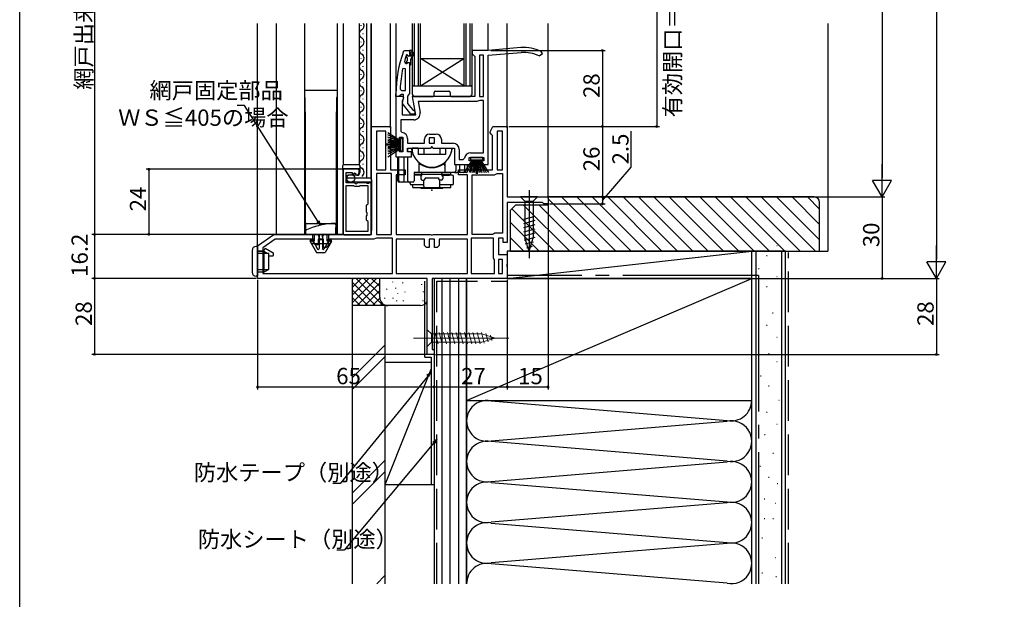
# Model space of a CAD drawing. Extents: x -72 to 1050, y 0 to 1584.
# Drawn here: x 0 to 363, y 795 to 1009 of the extents above; entities that cross this region are included whole.
import ezdxf

# ---------------------------------------------------------------- set-up
doc = ezdxf.new("R2010")
doc.units = 0
doc.header["$LTSCALE"] = 5
doc.linetypes.add('YCENTER_1', pattern=[13, 10, -1, 1, -1])
doc.linetypes.add('YHIDDEN_1', pattern=[4, 3, -1])
for name, color, linetype in [('YKK_11', 7, 'CONTINUOUS'), ('YKK_12', 2, 'CONTINUOUS'), ('YKK_13', 4, 'CONTINUOUS'), ('YKK_D', 6, 'CONTINUOUS'), ('YKK_ZWAK', 7, 'CONTINUOUS'), ('YSS_K', 3, 'CONTINUOUS')]:
    doc.layers.add(name, color=color, linetype=linetype)
doc.styles.get("Standard").update_dxf_attribs({"font": 'txt', "bigfont": 'EXTFONT'})

msp = doc.modelspace()

# ---------------------------------------------------------------- linework, layer by layer
at = {"layer": 'YKK_11', "color": 0, "linetype": 'ByBlock', "lineweight": 30}
for p, q in [((141.326877, 997.367154), (141.796971, 997.696824)), ((141.796971, 997.696824), (143.57547, 997.696824)), ((143.57547, 997.696824), (143.57547, 995.796824)), ((143.57547, 992.396824), (143.57547, 981.850763)), ((138.57547, 980.696824), (138.57547, 981.696824)), ((139.621531, 980.696824), (138.57547, 980.696824)), ((140.0985, 981.046824), (139.621531, 980.696824)), ((140.57547, 981.396824), (140.0985, 981.046824)), ((141.37547, 981.396824), (140.57547, 981.396824)), ((140.988392, 978.178595), (141.17547, 979.595449)), ((141.17547, 979.595449), (141.37547, 979.995449)), ((141.37547, 979.995449), (141.37547, 981.396824)), ((143.22547, 981.373794), (142.87547, 980.896824)), ((142.87547, 980.896824), (142.87547, 978.196824)), ((143.57547, 981.850763), (143.22547, 981.373794)), ((144.099292, 974.196824), (140.988392, 978.178595)), ((142.87547, 978.196824), (144.668992, 975.894045)), ((144.668992, 975.894045), (145.071195, 975.696806)), ((145.071195, 975.696806), (145.57547, 975.196824)), ((145.57547, 974.196824), (144.099292, 974.196824)), ((145.57547, 975.196824), (145.57547, 974.196824))]:
    msp.add_line(p, q, dxfattribs=at)
at = {"layer": 'YKK_11', "color": 0, "linetype": 'ByBlock', "lineweight": -2}
for p, q in [((143.57547, 997.696824), (143.57547, 995.796824)), ((143.57547, 997.696824), (143.57547, 995.796824)), ((144.57547, 997.696824), (143.57547, 997.696824)), ((143.57547, 997.696824), (143.57547, 995.796824)), ((144.07547, 995.396824), (144.07547, 997.196824)), ((144.07547, 997.196824), (144.57547, 997.196824)), ((144.57547, 997.196824), (144.57547, 997.696824)), ((172.575453, 997.696824), (166.575457, 997.696824)), ((166.575457, 997.696824), (166.575457, 996.396824)), ((184.575457, 998.746688), (172.575453, 997.696824)), ((192.575457, 996.51379), (192.035646, 997.338571)), ((141.66353, 993.529206), (142.145687, 992.896824)), ((142.47547, 996.027017), (142.383412, 995.892183)), ((142.667853, 996.096824), (142.47547, 996.027017)), ((142.667853, 996.096824), (142.47547, 996.027017)), ((142.47547, 996.027017), (142.47547, 995.190549)), ((142.47547, 995.190549), (142.73797, 994.892902)), ((142.73797, 993.900746), (142.47547, 993.603099)), ((142.47547, 993.603099), (142.47547, 992.896824)), ((142.67547, 996.096824), (142.667853, 996.096824)), ((142.67547, 996.096824), (142.667853, 996.096824)), ((142.97547, 995.796824), (142.67547, 996.096824)), ((142.97547, 995.796824), (142.67547, 996.096824)), ((142.73797, 994.892902), (142.73797, 993.900746)), ((144.927062, 996.871824), (144.07547, 995.396824)), ((144.07547, 994.396824), (145.360074, 996.621824)), ((144.07547, 992.396824), (144.07547, 994.396824)), ((145.360074, 996.621824), (144.927062, 996.871824)), ((166.575457, 996.396824), (167.075457, 995.896824)), ((167.075457, 995.896824), (167.575457, 995.396824)), ((167.575457, 995.396824), (167.575457, 980.696824)), ((170.775457, 995.896824), (169.375457, 995.896824)), ((169.375457, 995.896824), (169.375457, 980.696824)), ((170.775457, 980.696824), (170.775457, 995.896824)), ((170.775457, 980.696824), (170.775457, 995.896824)), ((172.575457, 995.888371), (184.717475, 996.95066)), ((172.575457, 955.696824), (172.575457, 995.888371)), ((191.315268, 995.689009), (192.575457, 996.51379)), ((142.07547, 990.96781), (141.086127, 991.070492)), ((142.07547, 982.896824), (142.07547, 990.96781)), ((142.07547, 982.896824), (142.07547, 990.96781)), ((142.145687, 992.896824), (142.500873, 992.896824)), ((142.47547, 992.896824), (142.500873, 992.896824)), ((142.500873, 992.896824), (142.984996, 993.271824)), ((142.500873, 992.896824), (142.984996, 993.271824)), ((142.984996, 993.271824), (143.57547, 993.196824)), ((142.984996, 993.271824), (143.57547, 993.196824)), ((143.57547, 993.196824), (143.57547, 992.396824)), ((143.57547, 993.196824), (143.57547, 992.396824)), ((143.57547, 992.396824), (144.07547, 992.396824)), ((140.121465, 983.419551), (140.620948, 982.896824)), ((140.620948, 982.896824), (142.07547, 982.896824)), ((141.198303, 980.696824), (138.575457, 980.696824)), ((138.575457, 980.696824), (138.575457, 964.496824)), ((140.975457, 979.253284), (141.517572, 980.120848)), ((140.975457, 973.896824), (140.975457, 979.253284)), ((141.517572, 980.120848), (141.198303, 980.696824)), ((167.575457, 980.696824), (144.583703, 980.696824)), ((144.583703, 980.696824), (145.782727, 973.896824)), ((169.055326, 979.163491), (168.375457, 978.896824)), ((169.395261, 979.296824), (169.055326, 979.163491)), ((169.375457, 980.696824), (170.775457, 980.696824)), ((170.775457, 979.296824), (169.395261, 979.296824)), ((170.775457, 959.996824), (170.775457, 979.296824)), ((168.375457, 978.896824), (146.72886, 978.896824)), ((146.72886, 978.896824), (147.451908, 974.796215)), ((168.375457, 978.896824), (146.72886, 978.896824)), ((145.18685, 972.096824), (140.375457, 972.096824)), ((140.375457, 972.096824), (140.375457, 967.980706)), ((145.782727, 973.896824), (140.975457, 973.896824)), ((129.575457, 929.896824), (129.575457, 969.696824)), ((129.575457, 969.696824), (136.575457, 969.696824)), ((136.575457, 969.696824), (136.575457, 953.696824)), ((173.275457, 967.696825), (174.275457, 969.696824)), ((174.275457, 969.696824), (179.575457, 969.696824)), ((179.575457, 969.696824), (179.575457, 943.696824)), ((131.375457, 967.896824), (131.375457, 953.696824)), ((134.775457, 967.896824), (131.375457, 967.896824)), ((131.375457, 967.896824), (131.375457, 953.696824)), ((134.775457, 953.696824), (134.775457, 967.896824)), ((139.875457, 964.496824), (139.875457, 965.696824)), ((139.875457, 965.696824), (141.075457, 965.696824)), ((140.375457, 967.980706), (140.821886, 967.483584)), ((141.075457, 965.696824), (141.075457, 960.296824)), ((142.875457, 965.196824), (142.875457, 963.496824)), ((149.075457, 963.496824), (149.075457, 964.996824)), ((152.775457, 965.496824), (150.775457, 965.496824)), ((150.775457, 965.496824), (150.775457, 963.496824)), ((150.975457, 966.896824), (153.375457, 966.896824)), ((152.775457, 963.496824), (152.775457, 965.496824)), ((152.775457, 963.496824), (152.775457, 965.496824)), ((155.275457, 964.996824), (155.275457, 963.496824)), ((173.275457, 967.37662), (173.275457, 967.696825)), ((173.675457, 966.886722), (173.275457, 967.37662)), ((174.075457, 966.396824), (173.675457, 966.886722)), ((174.075457, 953.696824), (174.075457, 966.396824)), ((177.775457, 967.896824), (175.875457, 967.896824)), ((175.875457, 967.896824), (175.875457, 953.696824)), ((177.775457, 953.696824), (177.775457, 967.896824)), ((177.775457, 953.696824), (177.775457, 967.896824)), ((138.575457, 964.496824), (139.875457, 964.496824)), ((139.875457, 961.496824), (138.575457, 961.496824)), ((138.575457, 961.496824), (138.575457, 958.496824)), ((139.875457, 960.296824), (139.875457, 961.496824)), ((142.875457, 963.496824), (149.075457, 963.496824)), ((142.875457, 960.296824), (142.875457, 961.696824)), ((142.875457, 961.696824), (151.150957, 961.696824)), ((150.775457, 963.496824), (152.775457, 963.496824)), ((151.150957, 961.696824), (151.54127, 961.884324)), ((151.54127, 961.884324), (152.009644, 961.884324)), ((152.009644, 961.884324), (152.399957, 961.696824)), ((152.399957, 961.696824), (160.075457, 961.696824)), ((155.275457, 963.496824), (159.575457, 963.496824)), ((160.075457, 961.696824), (160.075457, 955.696824)), ((161.875457, 961.196824), (161.875457, 957.496824)), ((138.575457, 958.496824), (144.275457, 958.496824)), ((141.075457, 960.296824), (139.875457, 960.296824)), ((144.275457, 960.296824), (142.875457, 960.296824)), ((144.275457, 958.496824), (144.275457, 960.296824)), ((161.875457, 957.496824), (163.291575, 957.496824)), ((163.291575, 957.496824), (163.788697, 957.943253)), ((165.575457, 956.996824), (165.575457, 958.196824)), ((165.575457, 958.196824), (170.975457, 958.196824)), ((166.075457, 959.996824), (170.775457, 959.996824)), ((170.975457, 958.196824), (170.975457, 956.996824)), ((119.175457, 953.896824), (119.175457, 929.896824)), ((125.075457, 953.896824), (119.175457, 953.896824)), ((125.075457, 952.992269), (125.075457, 953.896824)), ((131.375457, 953.696824), (134.775457, 953.696824)), ((136.575457, 953.696824), (141.975457, 953.696824)), ((141.975457, 953.696824), (141.975457, 951.896824)), ((160.075457, 955.696824), (166.775457, 955.696824)), ((161.575457, 951.896824), (161.575457, 953.696824)), ((161.575457, 953.696824), (174.075457, 953.696824)), ((166.775457, 956.996824), (165.575457, 956.996824)), ((166.775457, 955.696824), (166.775457, 956.996824)), ((170.975457, 956.996824), (169.775457, 956.996824)), ((169.775457, 956.996824), (169.775457, 955.696824)), ((169.775457, 955.696824), (172.575457, 955.696824)), ((175.875457, 953.696824), (177.775457, 953.696824)), ((120.275457, 948.896824), (120.275457, 952.696824)), ((120.275457, 952.696824), (122.475457, 952.696824)), ((122.475457, 952.696824), (122.475457, 952.079667)), ((122.475457, 952.079667), (122.734036, 951.97256)), ((122.734036, 951.97256), (123.299404, 952.537929)), ((123.299404, 952.537929), (123.767735, 952.267539)), ((123.767735, 952.267539), (123.682272, 951.948588)), ((123.682272, 951.948588), (123.893639, 951.697652)), ((131.375457, 952.296824), (131.375457, 929.896824)), ((136.875457, 952.296824), (131.375457, 952.296824)), ((131.375457, 952.296824), (131.375457, 929.896824)), ((136.875457, 929.896824), (136.875457, 952.296824)), ((141.975457, 951.896824), (138.675457, 951.896824)), ((138.675457, 951.896824), (138.675457, 929.896824)), ((164.875457, 951.896824), (161.575457, 951.896824)), ((164.875457, 929.896824), (164.875457, 951.896824)), ((166.675457, 929.896824), (166.675457, 951.896824)), ((166.675457, 951.896824), (174.875457, 951.896824)), ((166.675457, 929.896824), (166.675457, 951.896824)), ((174.875457, 951.896824), (175.555326, 952.163491)), ((175.555326, 952.163491), (175.895261, 952.296824)), ((175.895261, 952.296824), (177.775457, 952.296824)), ((177.775457, 952.296824), (177.775457, 930.296824)), ((120.075457, 947.796824), (120.075457, 931.096824)), ((123.029047, 947.796824), (120.075457, 947.796824)), ((120.075457, 947.796824), (120.075457, 931.096824)), ((123.275457, 948.896824), (120.275457, 948.896824)), ((123.202252, 947.696824), (123.029047, 947.796824)), ((123.375457, 947.596824), (123.202252, 947.696824)), ((123.575457, 948.596824), (123.275457, 948.896824)), ((124.975457, 947.596824), (123.375457, 947.596824)), ((123.904015, 948.443615), (123.575457, 948.596824)), ((124.444129, 948.896824), (123.904015, 948.443615)), ((127.675457, 948.896824), (124.444129, 948.896824)), ((125.148662, 947.696824), (124.975457, 947.596824)), ((125.321867, 947.796824), (125.148662, 947.696824)), ((128.275457, 947.796824), (125.321867, 947.796824)), ((127.975457, 948.596824), (127.675457, 948.896824)), ((128.475457, 948.596824), (127.975457, 948.596824)), ((128.275457, 941.196824), (128.275457, 947.796824)), ((128.775457, 948.896824), (128.475457, 948.596824)), ((129.375457, 948.896824), (128.775457, 948.896824)), ((129.375457, 929.896824), (129.375457, 948.896824)), ((179.575457, 943.696824), (194.575457, 943.696824)), ((194.575457, 943.696824), (194.575457, 941.196824)), ((127.775457, 940.696824), (127.975457, 940.896824)), ((127.775457, 938.138444), (127.775457, 940.696824)), ((127.975457, 940.896824), (128.275457, 941.196824)), ((192.483849, 941.696824), (179.575457, 941.696824)), ((179.575457, 941.696824), (179.575457, 926.896824)), ((192.779653, 941.446824), (192.483849, 941.696824)), ((193.075457, 941.196824), (192.779653, 941.446824)), ((194.575457, 941.196824), (193.075457, 941.196824)), ((127.962957, 937.860336), (127.775457, 938.138444)), ((127.775457, 936.655204), (127.962957, 936.933312)), ((127.775457, 935.096824), (127.775457, 936.655204)), ((127.962957, 936.933312), (127.962957, 937.860336)), ((127.975457, 934.896824), (127.775457, 935.096824)), ((128.275457, 934.596824), (127.975457, 934.896824)), ((128.275457, 931.096824), (128.275457, 934.596824)), ((87.575457, 925.696824), (93.575457, 929.896824)), ((93.575457, 929.896824), (111.499957, 929.896824)), ((111.499957, 929.896824), (129.575457, 929.896824)), ((119.175457, 929.896824), (129.375457, 929.896824)), ((120.075457, 931.096824), (128.275457, 931.096824)), ((131.055326, 928.363491), (130.375457, 928.096824)), ((131.395261, 928.496824), (131.055326, 928.363491)), ((131.375457, 929.896824), (136.875457, 929.896824)), ((137.275457, 928.496824), (131.395261, 928.496824)), ((137.275457, 915.496824), (137.275457, 928.496824)), ((138.675457, 929.896824), (151.150957, 929.896824)), ((151.150957, 929.896824), (151.54127, 929.709324)), ((151.54127, 929.709324), (152.009644, 929.709324)), ((152.009644, 929.709324), (152.399957, 929.896824)), ((152.399957, 929.896824), (164.875457, 929.896824)), ((166.275457, 928.496824), (166.275457, 915.496824)), ((174.475457, 928.496824), (166.275457, 928.496824)), ((166.275457, 928.496824), (166.275457, 915.496824)), ((174.175457, 929.896824), (166.675457, 929.896824)), ((174.575457, 930.096824), (174.175457, 929.896824)), ((174.475457, 921.196824), (174.475457, 928.496824)), ((174.975457, 930.296824), (174.575457, 930.096824)), ((177.775457, 930.296824), (174.975457, 930.296824)), ((178.075457, 928.496824), (176.275457, 928.496824)), ((176.275457, 928.496824), (176.275457, 922.496824)), ((178.075457, 926.896824), (178.075457, 928.496824)), ((87.575457, 913.696824), (87.575457, 925.696824)), ((94.142857, 928.096824), (89.575457, 924.899644)), ((89.575457, 924.899644), (89.575457, 915.496824)), ((108.175457, 928.096824), (94.142857, 928.096824)), ((108.175457, 926.796824), (108.175457, 928.096824)), ((108.875457, 926.096824), (108.175457, 926.796824)), ((109.875457, 926.096824), (108.875457, 926.096824)), ((111.875457, 928.096824), (109.875457, 928.096824)), ((109.875457, 928.096824), (109.875457, 926.096824)), ((111.875457, 925.096824), (111.875457, 928.096824)), ((112.875457, 925.096824), (111.875457, 925.096824)), ((113.575457, 925.796824), (112.875457, 925.096824)), ((130.375457, 928.096824), (113.575457, 928.096824)), ((113.575457, 928.096824), (113.575457, 925.796824)), ((149.075457, 928.096824), (138.675457, 928.096824)), ((138.675457, 928.096824), (138.675457, 915.496824)), ((149.075457, 925.796824), (149.075457, 928.096824)), ((149.775457, 925.096824), (149.075457, 925.796824)), ((150.775457, 925.096824), (149.775457, 925.096824)), ((152.775457, 928.096824), (150.775457, 928.096824)), ((150.775457, 928.096824), (150.775457, 925.096824)), ((152.775457, 925.096824), (152.775457, 928.096824)), ((153.775457, 925.096824), (152.775457, 925.096824)), ((154.475457, 925.796824), (153.775457, 925.096824)), ((164.875457, 928.096824), (154.475457, 928.096824)), ((154.475457, 928.096824), (154.475457, 925.796824)), ((164.875457, 915.496824), (164.875457, 928.096824)), ((179.575457, 926.896824), (178.075457, 926.896824)), ((174.675457, 920.796824), (174.475457, 921.196824)), ((176.275457, 922.496824), (179.575457, 922.496824)), ((179.575457, 922.496824), (179.575457, 919.021324)), ((174.875457, 920.396824), (174.675457, 920.796824)), ((174.875457, 915.496824), (174.875457, 920.396824)), ((177.775457, 920.696824), (176.275457, 920.696824)), ((176.275457, 920.696824), (176.275457, 915.496824)), ((177.775457, 915.496824), (177.775457, 920.696824)), ((177.775457, 915.496824), (177.775457, 920.696824)), ((179.575457, 919.021324), (179.387957, 918.631011)), ((179.387957, 918.631011), (179.387957, 918.162637)), ((179.387957, 918.162637), (179.575457, 917.772324)), ((179.575457, 917.772324), (179.575457, 913.696824)), ((89.575457, 915.496824), (137.275457, 915.496824)), ((89.575457, 915.496824), (137.275457, 915.496824)), ((138.675457, 915.496824), (164.875457, 915.496824)), ((138.675457, 915.496824), (164.875457, 915.496824)), ((166.275457, 915.496824), (174.875457, 915.496824)), ((176.275457, 915.496824), (177.775457, 915.496824)), ((150.075457, 913.696824), (87.575457, 913.696824)), ((150.075457, 885.696824), (150.075457, 913.696824)), ((179.575457, 913.696824), (151.875457, 913.696824)), ((151.875457, 913.696824), (151.875457, 887.496824)), ((152.575457, 885.696824), (150.075457, 885.696824)), ((151.875457, 887.496824), (152.575457, 887.496824)), ((152.575457, 887.496824), (152.575457, 885.696824))]:
    msp.add_line(p, q, dxfattribs=at)
at = {"layer": 'YKK_11', "color": 0, "linetype": 'ByBlock', "lineweight": 30}
msp.add_arc((184.575484, 981.696823), 46.000013, 160.082954, 179.999999, dxfattribs=at)
at = {"layer": 'YKK_11', "color": 0, "linetype": 'ByBlock', "lineweight": -2}
for centre, radius, start, end in [((185.232072, 981.759364), 17.00001, 66.40869, 92.213563), ((184.575663, 981.74715), 44.500202, 161.466174, 164.647064), ((143.27547, 995.796824), 0.3, 179.99999, 0.00001), ((143.27547, 995.796824), 0.3, 179.99999, 0.00001), ((185.232075, 981.75938), 15.199993, 66.408678, 91.940135), ((187.488384, 981.333621), 47.412826, 168.149212, 177.478454), ((145.18685, 974.396825), 2.3, 270.000007, 9.999993), ((140.575457, 965.196824), 2.3, 0.00001, 83.849347), ((150.975458, 964.996824), 1.9, 90.000009, 179.999991), ((153.375457, 964.996824), 1.9, 0.000009, 89.999991), ((159.575457, 961.196824), 2.3, 0.000009, 89.999991), ((166.075458, 957.696824), 2.3, 90.00001, 173.849347), ((123.775458, 952.992269), 1.3, 275.215901, 0.000018)]:
    msp.add_arc(centre, radius, start, end, dxfattribs=at)
at = {"layer": 'YKK_12'}
for p, q in [((87.575457, 925.403762), (87.575457, 1007.577447)), ((94.575457, 929.879502), (94.575457, 1007.577447)), ((104.875457, 1007.577447), (104.875457, 929.896824)), ((116.875457, 1007.577447), (116.875457, 929.896824)), ((127.675457, 1007.577447), (127.675457, 950.596824)), ((129.375457, 950.504061), (129.375457, 1007.577447)), ((129.575457, 969.196824), (129.575457, 1007.577447)), ((136.575457, 969.196824), (136.575457, 1007.577447)), ((138.575457, 1007.577447), (138.575457, 980.196824)), ((172.575457, 997.696824), (172.575457, 1007.577447)), ((179.575457, 969.196824), (179.575457, 1007.577447)), ((194.575457, 943.196824), (194.575457, 1007.577447))]:
    msp.add_line(p, q, dxfattribs=at)
at = {"layer": 'YKK_12', "linetype": 'Continuous'}
for p, q in [((119.175457, 1007.577447), (119.175457, 955.532788)), ((125.075457, 1007.577447), (125.075457, 955.532788)), ((125.575457, 1006.951461), (125.575457, 1006.751461)), ((125.575457, 1006.899956), (125.575457, 1006.699956)), ((144.575457, 1007.577447), (144.575457, 984.696824)), ((145.275457, 1007.577447), (145.275457, 984.696824)), ((146.875457, 984.696824), (146.875457, 1007.577447)), ((147.575457, 984.696824), (147.575457, 1007.577447)), ((163.575457, 1007.577447), (163.575457, 984.696824)), ((164.275457, 1007.577447), (164.275457, 984.696824)), ((165.875457, 984.696824), (165.875457, 1007.577447)), ((166.575457, 984.696824), (166.575457, 1007.577447)), ((125.575457, 1000.899956), (125.575457, 1000.699956)), ((126.335457, 1003.899956), (126.335457, 1003.699956)), ((126.335457, 997.899956), (126.335457, 997.699956)), ((125.575457, 994.899956), (125.575457, 994.699956)), ((147.575457, 994.696824), (163.575457, 994.696824)), ((147.575457, 984.696824), (163.575457, 994.696824)), ((163.575457, 984.696824), (147.575457, 994.696824)), ((126.335457, 991.899956), (126.335457, 991.699956)), ((125.575457, 988.899956), (125.575457, 988.699956)), ((125.575457, 982.899956), (125.575457, 982.699956)), ((126.335457, 985.899956), (126.335457, 985.699956)), ((144.575457, 984.696824), (147.575457, 984.696824)), ((147.575457, 984.696824), (163.575457, 984.696824)), ((163.575457, 984.696824), (166.575457, 984.696824)), ((126.335457, 979.899956), (126.335457, 979.699956)), ((125.575457, 976.899956), (125.575457, 976.699956)), ((126.335457, 973.899956), (126.335457, 973.699956)), ((125.575457, 970.899956), (125.575457, 970.699956)), ((125.575457, 964.899956), (125.575457, 964.699956)), ((126.335457, 967.899956), (126.335457, 967.699956)), ((126.335457, 961.899956), (126.335457, 961.699956)), ((125.575457, 958.899956), (125.575457, 958.699956)), ((126.335457, 955.899956), (126.335457, 955.699956))]:
    msp.add_line(p, q, dxfattribs=at)
for centre, start, end in [((126.793866, 1003.799956), 119.202545, 240.797455), ((125.117048, 1006.799956), 299.202545, 26.90086), ((125.117048, 1000.799956), 299.202545, 60.797455), ((126.793866, 997.799956), 119.202545, 240.797455), ((125.117048, 994.799956), 299.202545, 60.797455), ((126.793866, 991.799956), 119.202545, 240.797455), ((125.117048, 988.799956), 299.202545, 60.797455), ((126.793866, 985.799956), 119.202545, 240.797455), ((125.117048, 982.799956), 299.202545, 60.797455), ((126.793866, 979.799956), 119.202545, 240.797455), ((125.117048, 976.799956), 299.202545, 60.797455), ((126.793866, 973.799956), 119.202545, 240.797455), ((125.117048, 970.799956), 299.202545, 60.797455), ((126.793866, 967.799956), 119.202545, 240.797455), ((125.117048, 964.799956), 299.202545, 60.797455), ((126.793866, 961.799956), 119.202545, 240.797455), ((126.793866, 955.799956), 119.202545, 240.797455), ((125.117048, 958.799956), 299.202545, 60.797455), ((125.117048, 952.799956), 299.202545, 60.797455)]:
    msp.add_arc(centre, 1.718409, start, end, dxfattribs=at)
at = {"layer": 'YKK_13', "linetype": 'Continuous'}
for p, q in [((116.875457, 982.896824), (104.875457, 982.896824)), ((105.075457, 980.312186), (104.875457, 980.312186)), ((105.075457, 975.096824), (105.075457, 980.312186)), ((116.875457, 980.312186), (116.675457, 980.312186)), ((116.675457, 980.312186), (116.675457, 975.096824)), ((105.075457, 975.096824), (105.075457, 933.896824)), ((116.675457, 933.896824), (116.675457, 975.096824)), ((118.975457, 953.743271), (118.975457, 955.243271)), ((118.975457, 953.743271), (118.975457, 934.296824)), ((124.775457, 955.596824), (119.475457, 955.596824)), ((124.775457, 954.096824), (119.475457, 954.096824)), ((125.275457, 955.243271), (125.275457, 953.743271)), ((125.275457, 953.743271), (125.275457, 952.696825)), ((120.475458, 949.596824), (120.475458, 951.196823)), ((129.075457, 950.596824), (120.975457, 950.596824)), ((124.275457, 951.696824), (120.975458, 951.696824)), ((129.575457, 950.147866), (129.575457, 948.647866)), ((129.075457, 949.096824), (120.975457, 949.096824)), ((129.575457, 948.647866), (129.575457, 934.296824)), ((190.67549, 943.696824), (184.47549, 943.696824)), ((184.47549, 943.696824), (186.02549, 942.146824)), ((190.67549, 943.696824), (189.12549, 942.146824)), ((186.02549, 942.146824), (189.12549, 942.146824)), ((186.02549, 942.146824), (186.02549, 928.612796)), ((189.12549, 942.146824), (189.12549, 928.612796)), ((104.875457, 938.396824), (105.075457, 938.396824)), ((105.075457, 936.396824), (104.875457, 936.396824)), ((116.875457, 938.396824), (116.675457, 938.396824)), ((116.875457, 936.396824), (116.675457, 936.396824)), ((189.67549, 936.528308), (185.47549, 935.402921)), ((105.775457, 933.896824), (115.975457, 933.896824)), ((116.475457, 933.596824), (116.475457, 929.896824)), ((116.475457, 929.896824), (116.475457, 932.39491)), ((118.975457, 934.296824), (119.175457, 934.296824)), ((118.975457, 934.296824), (118.975457, 930.196824)), ((129.575457, 934.296824), (129.375457, 934.296824)), ((129.575457, 934.296824), (129.575457, 931.396824)), ((189.67549, 934.975394), (185.47549, 933.850007)), ((189.67549, 933.422479), (185.47549, 932.297093)), ((105.275457, 929.896824), (105.275457, 931.081179)), ((105.775457, 929.896824), (105.275457, 929.896824)), ((105.775457, 929.896824), (115.975457, 929.896824)), ((107.975457, 927.896824), (107.975457, 929.896824)), ((108.475457, 929.896824), (108.475457, 927.396824)), ((110.275457, 927.896824), (110.275457, 929.896824)), ((111.475457, 929.896824), (111.475457, 927.896824)), ((113.275457, 927.396824), (113.275457, 929.896824)), ((113.775457, 929.896824), (113.775457, 927.896824)), ((116.475457, 929.896824), (115.975457, 929.896824)), ((119.475457, 929.696824), (120.375458, 929.696824)), ((120.375458, 929.696824), (129.075457, 929.696824)), ((120.575458, 929.696824), (120.575458, 929.896824)), ((129.375457, 931.596824), (129.575457, 931.596824)), ((129.575457, 930.196824), (129.575457, 931.396824)), ((189.67549, 931.869565), (185.47549, 930.744178)), ((189.67549, 930.316651), (185.47549, 929.191264)), ((189.67549, 928.763736), (185.734185, 927.707667)), ((187.57549, 923.696824), (186.02549, 928.612796)), ((187.57549, 923.696824), (186.02549, 928.612796)), ((187.57549, 923.696824), (189.12549, 928.612796)), ((87.590451, 925.496599), (87.090451, 925.496599)), ((87.590451, 925.496599), (87.590451, 915.996599)), ((89.890451, 923.896599), (90.410066, 924.796599)), ((90.410066, 924.796599), (93.29404, 923.131536)), ((107.375457, 927.896824), (107.975457, 927.896824)), ((107.375457, 927.696824), (107.375457, 927.896824)), ((107.375457, 926.896824), (107.375457, 927.696824)), ((107.375457, 926.696824), (107.375457, 926.896824)), ((108.475457, 927.396824), (107.675457, 927.396824)), ((114.075457, 926.396824), (107.675457, 926.396824)), ((107.975457, 927.896824), (108.475457, 927.396824)), ((111.475457, 927.896824), (110.275457, 927.896824)), ((113.275457, 927.396824), (113.775457, 927.896824)), ((114.075457, 927.396824), (113.275457, 927.396824)), ((113.775457, 927.896824), (114.375457, 927.896824)), ((114.375457, 927.896824), (114.375457, 927.696824)), ((114.375457, 927.696824), (114.375457, 926.896824)), ((114.375457, 926.896824), (114.375457, 926.696824)), ((189.221811, 927.089259), (186.185673, 926.275729)), ((188.686996, 925.393042), (186.637162, 924.84379)), ((85.590451, 923.996599), (85.590451, 922.146342)), ((85.590451, 922.096342), (85.590451, 915.946599)), ((87.590451, 923.896599), (89.890451, 923.896599)), ((87.590451, 923.696599), (89.890451, 923.696599)), ((87.590451, 922.996599), (91.79404, 922.996599)), ((89.890451, 923.896599), (89.890451, 915.996599)), ((89.890451, 923.696599), (91.102886, 922.996599)), ((91.79404, 916.996599), (91.79404, 922.996599)), ((91.79404, 921.996599), (93.29404, 921.996599)), ((93.29404, 923.131536), (93.29404, 921.996599)), ((87.590451, 914.496599), (87.090451, 914.496599)), ((89.890451, 915.996599), (87.569318, 915.996599)), ((87.590451, 916.996599), (91.79404, 916.996599)), ((87.590451, 915.996599), (87.590451, 914.496599)), ((89.890451, 915.996599), (91.622501, 916.996599))]:
    msp.add_line(p, q, dxfattribs=at)
at = {"layer": 'YKK_13'}
for p, q in [((144.575457, 984.396824), (144.575457, 981.696824)), ((144.875457, 984.696824), (166.275457, 984.696824)), ((153.075457, 982.696824), (158.075457, 982.696824)), ((166.575457, 981.696824), (166.575457, 984.396824)), ((145.575457, 980.696824), (152.275457, 980.696824)), ((152.575457, 980.996824), (152.575457, 982.196824)), ((158.575457, 982.196824), (158.575457, 980.996824)), ((158.875457, 980.696824), (165.575457, 980.696824)), ((135.575457, 967.468459), (140.275457, 964.496824)), ((140.275457, 964.296824), (135.575457, 966.555267)), ((140.275457, 964.096824), (135.575457, 965.76094)), ((135.575457, 965.085478), (140.275457, 963.896824)), ((140.275457, 963.696824), (135.575457, 964.528882)), ((141.075457, 965.246824), (140.275457, 965.246824)), ((140.275457, 965.246824), (140.275457, 960.746824)), ((141.075457, 960.746824), (141.075457, 965.246824)), ((140.275457, 963.196824), (135.075457, 963.196824)), ((140.275457, 962.796824), (135.075457, 962.796824)), ((135.575457, 964.091151), (140.275457, 963.496824)), ((140.275457, 963.296824), (135.575457, 963.772286)), ((140.275457, 962.696824), (135.575457, 962.221363)), ((135.575457, 961.902497), (140.275457, 962.496824)), ((140.275457, 962.296824), (135.575457, 961.464766)), ((135.575457, 960.90817), (140.275457, 962.096824)), ((140.275457, 961.896824), (135.575457, 960.232708)), ((140.275457, 961.696824), (135.575457, 959.438381)), ((135.575457, 958.525189), (140.275457, 961.496824)), ((142.975457, 960.496824), (142.975457, 961.496824)), ((144.575457, 961.696824), (144.575457, 960.405177)), ((146.775457, 961.696824), (144.575457, 961.696824)), ((146.775457, 961.696824), (146.775457, 959.396824)), ((148.775457, 961.696824), (148.775457, 959.396824)), ((154.775457, 961.696824), (154.775457, 959.396824)), ((156.775457, 961.696824), (156.775457, 959.396824)), ((156.775457, 961.696824), (158.975457, 961.696824)), ((158.975457, 961.696824), (158.975457, 960.405177)), ((139.275457, 949.696824), (139.275457, 958.496824)), ((139.675457, 949.696824), (139.675457, 958.496824)), ((140.275457, 960.746824), (141.075457, 960.746824)), ((141.615457, 949.696824), (141.615457, 958.496824)), ((142.975457, 949.696824), (142.975457, 958.496824)), ((156.775457, 959.396824), (146.775457, 959.396824)), ((163.803822, 952.696824), (166.775457, 957.396824)), ((166.975457, 957.396824), (164.717015, 952.696824)), ((167.175457, 957.396824), (165.511342, 952.696824)), ((166.025457, 958.196824), (166.025457, 957.396824)), ((170.525457, 958.196824), (166.025457, 958.196824)), ((166.025457, 957.396824), (170.525457, 957.396824)), ((166.186803, 952.696824), (167.375457, 957.396824)), ((167.575457, 957.396824), (166.743399, 952.696824)), ((167.18113, 952.696824), (167.775457, 957.396824)), ((167.975457, 957.396824), (167.499996, 952.696824)), ((168.075457, 957.396824), (168.075457, 952.196824)), ((168.475457, 957.396824), (168.475457, 952.196824)), ((168.575457, 957.396824), (169.050919, 952.696824)), ((169.369784, 952.696824), (168.775457, 957.396824)), ((168.975457, 957.396824), (169.807515, 952.696824)), ((170.364111, 952.696824), (169.175457, 957.396824)), ((169.375457, 957.396824), (171.039573, 952.696824)), ((169.575457, 957.396824), (171.8339, 952.696824)), ((172.747093, 952.696824), (169.775457, 957.396824)), ((170.525457, 957.396824), (170.525457, 958.196824)), ((146.975457, 956.434662), (146.975457, 952.696824)), ((156.575457, 956.433363), (156.575457, 952.696824)), ((160.575457, 955.696824), (160.575457, 953.196824)), ((161.935457, 955.696824), (161.935457, 953.196824)), ((163.875457, 953.196824), (163.875457, 955.696824)), ((164.875457, 953.196824), (164.875457, 955.696824)), ((154.275457, 952.696824), (145.275457, 952.696824)), ((145.275457, 952.696824), (145.275457, 949.696824)), ((160.075457, 952.696824), (145.275457, 952.696824)), ((145.275457, 952.046824), (158.725458, 952.046824)), ((145.275458, 951.896817), (148.258514, 951.89682)), ((148.177199, 951.69682), (145.275458, 951.696817)), ((147.775457, 951.396824), (147.775457, 950.396824)), ((149.275457, 950.696824), (149.275457, 950.396824)), ((149.275457, 950.696824), (154.275457, 950.696824)), ((154.275457, 950.696824), (154.275457, 950.396824)), ((155.275459, 951.696827), (155.275457, 951.696827)), ((158.725458, 951.896817), (155.2924, 951.89682)), ((155.373716, 951.69682), (158.275456, 951.696817)), ((157.975457, 951.696831), (155.675458, 951.696829)), ((155.775457, 951.396824), (155.775457, 950.396824)), ((159.275458, 951.696832), (155.775458, 951.696829)), ((158.725458, 951.696832), (158.725457, 952.696832)), ((159.275458, 951.696832), (158.975457, 951.696832)), ((159.775462, 948.696833), (159.775459, 951.196833)), ((159.775462, 948.696833), (159.775459, 951.196833)), ((160.075457, 952.696824), (161.075457, 952.696824)), ((162.050762, 952.696824), (161.075457, 952.696824)), ((162.838989, 952.696824), (162.050762, 952.696824)), ((164.375457, 952.696824), (162.838989, 952.696824)), ((142.475457, 949.196824), (139.774937, 949.196825)), ((140.775457, 949.196824), (140.175457, 949.196824)), ((143.475457, 949.196824), (142.475457, 949.196824)), ((144.775457, 949.196824), (143.475457, 949.196824)), ((143.775453, 948.696833), (143.775454, 949.196825)), ((148.775462, 948.196821), (144.275462, 948.196816)), ((144.775463, 947.196817), (144.775462, 948.196817)), ((144.775463, 947.196817), (144.775462, 948.196817)), ((144.775463, 947.196817), (158.775463, 947.196832)), ((147.695452, 947.196824), (147.695452, 946.896824)), ((147.695452, 946.896824), (155.855452, 946.896824)), ((148.275457, 949.896824), (148.775457, 949.896824)), ((148.775463, 947.696821), (148.775458, 949.896824)), ((150.975452, 947.196824), (150.975452, 946.896824)), ((150.975452, 946.896824), (152.575452, 946.896824)), ((152.575452, 946.896824), (152.575451, 947.196825)), ((155.275457, 949.896824), (154.775457, 949.896824)), ((154.775463, 947.696827), (154.775458, 949.896824)), ((159.275462, 948.196832), (154.775462, 948.196827)), ((157.975457, 948.196831), (155.275457, 948.196828)), ((155.855452, 946.896824), (155.855451, 947.196829)), ((158.775463, 947.196832), (158.775462, 948.196832)), ((158.775463, 947.196832), (158.775463, 947.696832)), ((159.275462, 948.196832), (158.975457, 948.196832)), ((105.075457, 933.896824), (105.075457, 931.396824)), ((105.275457, 933.396824), (105.275457, 929.896824)), ((116.475457, 933.396824), (116.475457, 929.896824)), ((116.675457, 933.896824), (116.675457, 931.396824)), ((105.075457, 931.396824), (105.275457, 931.396824)), ((105.275457, 929.896824), (116.475457, 929.896824)), ((110.275457, 929.896824), (109.275457, 929.896824)), ((110.275457, 929.896824), (110.275457, 924.647157)), ((110.275457, 929.896824), (111.475457, 929.896824)), ((110.275457, 928.896824), (110.275457, 929.896824)), ((111.475457, 929.896824), (111.475457, 924.643825)), ((111.475457, 928.896824), (111.475457, 929.896824)), ((111.475457, 929.896824), (112.475457, 929.896824)), ((116.675457, 931.396824), (116.475457, 931.396824)), ((106.915693, 927.346824), (109.311697, 923.196824)), ((107.175501, 927.796824), (107.637381, 927.796824)), ((107.897189, 927.646824), (109.71565, 924.497157)), ((113.85565, 927.646824), (112.035265, 924.493825)), ((114.837145, 927.346824), (112.441142, 923.196824)), ((114.115457, 927.796824), (114.577338, 927.796824)), ((109.311697, 923.196824), (112.441142, 923.196824))]:
    msp.add_line(p, q, dxfattribs=at)
at = {"layer": 'YKK_13', "linetype": 'YCENTER_1'}
msp.add_line((187.57549, 946.196824), (187.57549, 921.196824), dxfattribs=at)
at = {"layer": 'YKK_13', "linetype": 'Continuous', "lineweight": 13}
for p, q in [((150.075437, 894.796824), (150.075477, 888.596824)), ((150.075437, 894.796824), (151.625447, 893.246834)), ((170.159475, 893.246954), (151.625447, 893.246834)), ((151.625447, 893.246834), (151.625467, 890.146834)), ((154.051888, 889.59685), (152.926475, 893.796843)), ((155.604803, 889.59686), (154.479389, 893.796853)), ((157.157717, 889.59687), (156.032303, 893.796863)), ((158.710631, 889.59688), (157.585217, 893.796873)), ((160.263545, 889.59689), (159.138132, 893.796883)), ((161.81646, 889.5969), (160.691046, 893.796893)), ((163.369374, 889.59691), (162.24396, 893.796903)), ((164.922288, 889.59692), (163.796874, 893.796913)), ((166.475203, 889.59693), (165.349789, 893.796923)), ((168.028117, 889.59694), (166.902703, 893.796933)), ((169.581031, 889.596951), (168.455617, 893.796943)), ((171.064627, 889.855655), (170.008532, 893.796953)), ((175.075457, 891.696986), (170.159475, 893.246954)), ((172.496562, 890.307153), (171.683011, 893.343286)), ((173.928497, 890.758651), (173.379233, 892.808481)), ((150.075477, 888.596824), (151.625467, 890.146834)), ((151.625467, 890.146834), (170.159495, 890.146954)), ((175.075457, 891.696986), (170.159495, 890.146954))]:
    msp.add_line(p, q, dxfattribs=at)
at = {"layer": 'YKK_13', "linetype": 'YCENTER_1', "lineweight": 13}
msp.add_line((145.075457, 891.696792), (180.075457, 891.697018), dxfattribs=at)
at = {"layer": 'YKK_13', "linetype": 'Continuous'}
msp.add_circle((121.925458, 950.546824), 1.45, dxfattribs=at)
at = {"layer": 'YKK_13'}
for centre, radius, start, end in [((144.875457, 984.396824), 0.3, 90, 180), ((153.075457, 982.196824), 0.5, 90, 180), ((158.075457, 982.196824), 0.5, 0, 90), ((166.275457, 984.396824), 0.3, 0, 90), ((145.575457, 981.696824), 1, 180, 270), ((152.275457, 980.996824), 0.3, 270, 0), ((158.875457, 980.996824), 0.3, 180, 270), ((165.575457, 981.696824), 1, 270, 0), ((151.775457, 962.196824), 7.5, 183.822554, 356.177446), ((151.776237, 962.196824), 7.5, 183.822554, 196.238932), ((151.776237, 962.196824), 7.5, 343.718549, 356.177446), ((146.575457, 960.405177), 2, 180, 199.011265), ((156.975457, 960.405177), 2, 340.988735, 0), ((147.475457, 955.214704), 0.5, 58.372796, 180), ((151.775457, 962.196824), 7.7, 238.372796, 301.627204), ((156.075457, 955.214704), 0.5, 0, 121.627204), ((147.602957, 952.046824), 0.6725, 284.862816, 75.137184), ((148.275457, 950.396824), 0.5, 180, 270), ((148.775457, 950.396824), 0.5, 270, 0), ((154.775457, 950.396824), 0.5, 180, 270), ((155.947957, 952.046824), 0.6725, 104.862816, 255.137184), ((155.275457, 950.396824), 0.5, 270, 0), ((159.275459, 951.196832), 0.5, 0.000062, 90.000062), ((159.275459, 951.196832), 0.5, 0.000062, 90.000062), ((160.075457, 953.196824), 0.5, 270, 0), ((162.389625, 953.149486), 0.456628, 174.049566, 262.442774), ((163.375457, 953.196824), 0.5, 270, 0), ((164.375457, 953.196824), 0.5, 270, 0), ((139.775457, 949.696824), 0.5, 180, 270), ((140.175457, 949.696824), 0.5, 180, 270), ((141.115457, 949.696824), 0.5, 269.999991, 0), ((143.475457, 949.696824), 0.5, 180, 270), ((144.275453, 948.696832), 0.5, 179.999938, 269.999938), ((144.775457, 949.696824), 0.5, 270, 0), ((149.275463, 947.690713), 0.5, 180.000062, 270.000062), ((149.275463, 947.690713), 0.5, 180.000062, 270.000062), ((154.275463, 947.690719), 0.5, 270.000062, 0.000062), ((154.275463, 947.690719), 0.5, 270.000062, 0.000062), ((159.275462, 948.696832), 0.5, 270.000062, 0.000062), ((159.275462, 948.696832), 0.5, 270.000062, 0.000062), ((105.775457, 933.396824), 0.5, 90, 180), ((115.975457, 933.396824), 0.5, 0, 90), ((109.275457, 928.896824), 1, 0, 90), ((112.475457, 928.896824), 1, 90, 180), ((107.175501, 927.496824), 0.3, 90, 210), ((107.637381, 927.496824), 0.3, 30, 90), ((109.975457, 924.647157), 0.3, 210, 0), ((111.775457, 924.643825), 0.3, 180, 330), ((114.115457, 927.496824), 0.3, 90, 150), ((114.577338, 927.496824), 0.3, 330, 90)]:
    msp.add_arc(centre, radius, start, end, dxfattribs=at)
at = {"layer": 'YKK_13', "linetype": 'Continuous'}
for centre, radius, start, end in [((119.412955, 955.154884), 0.446337, 81.95021, 168.578409), ((119.412958, 953.654881), 0.446341, 81.950651, 168.577968), ((124.837959, 955.154884), 0.446337, 11.421616, 98.049765), ((124.837956, 953.654881), 0.446341, 11.422057, 98.049324), ((120.975457, 951.196824), 0.5, 90, 180), ((120.975457, 951.096824), 0.5, 180, 270), ((124.275457, 952.696824), 1, 270, 0), ((129.088938, 950.108937), 0.488074, 4.574756, 91.582775), ((120.975457, 949.596824), 0.5, 180, 270), ((129.08389, 948.603316), 0.493582, 5.178557, 90.978975), ((116.175457, 908.884824), 25.012, 90, 115.105224), ((116.175457, 933.596824), 0.3, 0, 90), ((105.775457, 931.081179), 0.5, 115.105224, 180), ((119.475457, 930.196824), 0.5, 180, 270), ((129.075457, 930.196824), 0.5, 270, 0), ((87.090451, 923.996599), 1.5, 90, 180), ((107.675457, 927.696824), 0.3, 180, 270), ((107.675457, 926.696824), 0.3, 180, 270), ((114.075457, 927.696824), 0.3, 270, 0), ((114.075457, 926.696824), 0.3, 270, 0), ((87.090451, 915.996599), 1.5, 180, 270)]:
    msp.add_arc(centre, radius, start, end, dxfattribs=at)
at = {"layer": 'YKK_13'}
for p in [(144.308195, 961.496824), (151.775457, 962.196824), (151.775457, 962.196824), (159.242719, 961.496824), (144.901594, 959.196824), (144.905236, 959.196824), (151.775457, 946.196823)]:
    msp.add_point(p, dxfattribs=at)
at = {"layer": 'YKK_D'}
for p, q in [((337.575433, 1321.696824), (337.575433, 920.696824)), ((317.575433, 1291.696824), (317.575433, 950.696824)), ((27.575457, 1112.995913), (27.575457, 929.896824)), ((234.575457, 1021.496824), (234.575457, 969.696824)), ((173.553627, 997.696824), (215.575457, 997.696824)), ((214.575457, 997.696824), (214.575457, 969.696824)), ((82.77599, 977.431527), (80.07599, 977.431527)), ((109.829563, 934.734962), (82.77599, 977.431527)), ((180.075457, 969.696824), (235.575457, 969.696824)), ((180.075457, 969.696824), (215.575457, 969.696824)), ((180.075457, 969.696824), (215.575457, 969.696824)), ((214.575457, 969.696824), (214.575457, 943.696824)), ((225.23707, 954.680076), (225.23707, 967.880076)), ((118.675457, 953.896824), (46.575457, 953.896824)), ((47.575457, 953.896824), (47.575457, 929.896824)), ((214.575457, 942.446824), (225.23707, 954.680076)), ((195.075457, 943.696824), (318.575433, 943.696824)), ((195.075457, 943.696824), (318.575433, 943.696824)), ((195.075457, 943.696824), (215.575457, 943.696824)), ((195.075457, 943.696824), (215.575457, 943.696824)), ((214.575457, 943.696824), (214.575457, 941.196824)), ((317.575433, 943.696824), (317.575433, 913.696824)), ((194.575457, 940.696824), (194.575457, 872.696824)), ((195.075457, 941.196824), (215.575457, 941.196824)), ((118.675457, 929.896824), (26.575457, 929.896824)), ((118.675457, 929.896824), (26.575457, 929.896824)), ((27.575457, 929.896824), (27.575457, 913.696824)), ((118.675457, 929.896824), (46.575457, 929.896824)), ((87.075457, 913.696824), (26.575457, 913.696824)), ((86.075457, 913.696824), (26.575457, 913.696824)), ((27.575457, 913.696824), (27.575457, 885.696824)), ((87.575457, 913.196824), (87.575457, 872.696824)), ((179.575457, 913.196824), (179.575457, 872.696824)), ((179.575457, 913.196824), (179.575457, 872.696824)), ((180.075457, 913.696824), (338.575433, 913.696824)), ((180.075457, 913.696824), (338.575433, 913.696824)), ((180.075457, 913.696824), (318.575433, 913.696824)), ((337.575433, 913.696824), (337.575433, 885.696824)), ((150.325457, 885.696824), (26.575457, 885.696824)), ((152.575457, 885.196824), (152.575457, 872.696824)), ((152.575457, 885.196824), (152.575457, 872.696824)), ((153.075457, 885.696824), (338.575433, 885.696824)), ((150.248387, 877.711009), (118.040329, 838.173756)), ((87.575457, 873.696824), (152.575457, 873.696824)), ((152.575457, 873.696824), (179.575457, 873.696824)), ((179.575457, 873.696824), (194.575457, 873.696824)), ((152.48648, 853.107991), (119.494869, 813.55972)), ((118.040329, 838.173756), (115.340329, 838.173756)), ((119.494869, 813.55972), (116.794869, 813.55972))]:
    msp.add_line(p, q, dxfattribs=at)
at = {"layer": 'YKK_D', "lineweight": -2}
for p, q in [((317.575433, 943.696824), (317.575433, 955.82118)), ((317.575433, 943.696824), (314.075433, 949.759002)), ((321.075433, 949.759002), (314.075433, 949.759002)), ((317.575433, 943.696824), (321.075433, 949.759002)), ((337.575433, 913.696824), (337.575433, 925.82118)), ((337.575433, 913.696824), (334.075433, 919.759002)), ((341.075433, 919.759002), (334.075433, 919.759002)), ((337.575433, 913.696824), (341.075433, 919.759002))]:
    msp.add_line(p, q, dxfattribs=at)
at = {"layer": 'YKK_D', "linetype": 'ByBlock', "lineweight": -2}
for p, q in [((110.739449, 933.298959), (109.444787, 934.491159)), ((110.739449, 933.298959), (109.829563, 934.734962)), ((110.214339, 934.978766), (110.739449, 933.298959)), ((149.895224, 877.998705), (151.322081, 879.029031)), ((151.322081, 879.029031), (150.248387, 877.711009)), ((151.322081, 879.029031), (150.601549, 877.423314)), ((152.136696, 853.399785), (153.57547, 854.413404)), ((153.57547, 854.413404), (152.48648, 853.107991)), ((153.57547, 854.413404), (152.836265, 852.816197))]:
    msp.add_line(p, q, dxfattribs=at)
at = {"layer": 'YKK_D', "linetype": 'ByBlock', "const_width": 0.85}
for points in [[(214.575457, 997.590574, 1), (214.575457, 997.803074, 1)], [(214.575457, 969.803074, 1), (214.575457, 969.590574, 1)], [(214.575457, 969.590574, 1), (214.575457, 969.803074, 1)], [(234.575457, 969.803074, 1), (234.575457, 969.590574, 1)], [(47.575457, 953.790574, 1), (47.575457, 954.003074, 1)], [(214.575457, 943.803074, 1), (214.575457, 943.590574, 1)], [(214.575457, 943.590574, 1), (214.575457, 943.803074, 1)], [(214.575457, 941.303074, 1), (214.575457, 941.090574, 1)], [(27.575457, 930.003074, 1), (27.575457, 929.790574, 1)], [(27.575457, 929.790574, 1), (27.575457, 930.003074, 1)], [(47.575457, 930.003074, 1), (47.575457, 929.790574, 1)], [(27.575457, 913.803074, 1), (27.575457, 913.590574, 1)], [(27.575457, 913.590574, 1), (27.575457, 913.803074, 1)], [(317.575433, 913.803074, 1), (317.575433, 913.590574, 1)], [(27.575457, 885.803074, 1), (27.575457, 885.590574, 1)], [(337.575433, 885.803074, 1), (337.575433, 885.590574, 1)], [(87.681707, 873.696824, 1), (87.469207, 873.696824, 1)], [(152.469207, 873.696824, 1), (152.681707, 873.696824, 1)], [(152.681707, 873.696824, 1), (152.469207, 873.696824, 1)], [(179.469207, 873.696824, 1), (179.681707, 873.696824, 1)], [(179.681707, 873.696824, 1), (179.469207, 873.696824, 1)], [(194.469207, 873.696824, 1), (194.681707, 873.696824, 1)]]:
    msp.add_lwpolyline(points, format="xyb", close=True, dxfattribs=at)
at = {"layer": 'YKK_ZWAK'}
msp.add_lwpolyline([(0, 0), (0, 1530), (1050, 1530), (1050, 0)], close=True, dxfattribs=at)
at = {"layer": 'YSS_K', "linetype": 'Continuous'}
for p, q in [((297.57542, 1007.573872), (297.57542, 923.696824)), ((278.774623, 925.818151), (278.974623, 925.818151)), ((271.075457, 923.696824), (271.075457, 801.196828)), ((275.044711, 922.088239), (275.244711, 922.088239)), ((280.575457, 923.696824), (280.575457, 801.196828)), ((294.575452, 923.696824), (297.57542, 923.696824)), ((272.060781, 917.366361), (272.260781, 917.366361)), ((278.774623, 914.382431), (278.974623, 914.382431)), ((122.575457, 903.696824), (122.575457, 913.696824)), ((122.575457, 904.83896), (131.433322, 913.696824)), ((122.575457, 907.66739), (128.604892, 913.696824)), ((122.575457, 910.49582), (125.776461, 913.696824)), ((122.575457, 913.32425), (122.948046, 913.696824)), ((122.575457, 912.182115), (131.060733, 903.696824)), ((123.889163, 913.696824), (133.889163, 903.696824)), ((124.261752, 903.696824), (132.575457, 912.01053)), ((126.717593, 913.696824), (132.575457, 907.83896)), ((129.546023, 913.696824), (132.575457, 910.66739)), ((132.374453, 913.696824), (132.575457, 913.49582)), ((132.575454, 906.696817), (132.575454, 913.696824)), ((137.330779, 912.480661), (137.330779, 912.280649)), ((138.417495, 910.173746), (138.417495, 909.973764)), ((140.924117, 912.176615), (140.924117, 911.976603)), ((147.928389, 911.508982), (147.928389, 911.309)), ((164.575457, 913.696824), (152.575457, 913.696824)), ((152.575457, 913.696824), (152.575457, 801.196828)), ((155.575457, 801.196828), (155.575457, 913.696824)), ((158.575457, 801.196828), (158.575457, 913.696824)), ((161.575457, 913.696824), (161.575457, 801.196828)), ((164.575457, 868.696824), (269.575457, 913.696824)), ((164.575457, 801.196828), (164.575457, 913.696824)), ((275.044711, 910.652519), (275.244711, 910.652519)), ((122.575457, 909.353685), (128.232318, 903.696824)), ((122.575457, 906.525254), (125.403888, 903.696824)), ((127.090182, 903.696824), (132.575457, 909.182115)), ((134.403258, 906.501871), (134.403258, 906.301859)), ((135.070876, 909.839945), (135.070876, 909.639933)), ((137.416076, 906.501871), (137.416076, 906.301859)), ((139.076568, 908.170908), (139.076568, 907.970896)), ((141.869582, 908.773783), (141.869582, 908.573801)), ((148.596007, 908.838511), (148.596007, 908.638529)), ((135.575457, 903.696824), (122.575457, 903.696824)), ((129.918597, 903.696824), (132.593158, 906.371385)), ((132.747027, 903.696824), (133.541659, 904.491456)), ((147.575454, 903.696817), (135.575454, 903.696817)), ((138.742751, 905.500437), (138.742751, 905.300455)), ((141.257934, 905.500437), (141.257934, 905.300455)), ((148.42604, 905.500437), (148.42604, 905.300455)), ((272.060781, 905.430642), (272.260781, 905.430642)), ((277.282658, 900.954747), (277.482658, 900.954747)), ((275.044711, 896.478852), (275.244711, 896.478852)), ((278.774623, 892.002957), (278.974623, 892.002957)), ((134.575457, 889.154679), (122.575457, 877.154679)), ((272.060781, 889.019027), (272.260781, 889.019027)), ((122.575457, 872.912049), (134.575457, 884.912049)), ((275.790693, 886.035097), (275.990693, 886.035097)), ((134.575457, 837.696838), (134.575457, 882.696838)), ((151.575457, 882.696838), (134.575457, 882.696838)), ((152.575457, 882.696838), (152.575457, 837.696838)), ((278.774623, 883.051167), (278.974623, 883.051167)), ((134.575457, 837.696838), (151.575457, 880.196838)), ((272.806763, 877.82929), (273.006763, 877.82929)), ((275.790693, 874.099377), (275.990693, 874.099377)), ((164.575455, 868.696825), (164.575455, 801.196828)), ((173.607063, 868.538767), (260.543854, 861.354876)), ((269.575457, 804.97378), (269.575457, 868.696824)), ((279.520606, 868.8775), (279.720606, 868.8775)), ((275.044711, 864.401605), (275.244711, 864.401605)), ((173.607063, 853.854876), (260.543854, 861.038767)), ((278.774623, 859.92571), (278.974623, 859.92571)), ((274.298728, 856.195798), (274.498728, 856.195798)), ((260.543854, 846.354876), (173.607063, 853.538767)), ((277.358404, 849.26473), (277.558404, 849.26473)), ((134.575457, 846.728273), (122.575457, 834.728273)), ((173.607063, 838.854876), (260.543854, 846.038767)), ((134.575457, 842.485643), (122.575457, 830.485643)), ((272.556571, 844.462897), (272.756571, 844.462897)), ((134.575457, 837.696838), (152.575457, 837.696838)), ((173.607063, 838.538767), (260.543854, 831.354876)), ((275.757793, 840.461369), (275.957793, 840.461369)), ((278.959015, 838.060453), (279.159015, 838.060453)), ((260.543854, 831.038767), (173.607063, 823.854876)), ((274.157182, 832.458314), (274.357182, 832.458314)), ((278.15871, 830.857703), (278.35871, 830.857703)), ((173.607063, 823.538767), (260.543854, 816.354879)), ((274.157182, 825.255565), (274.357182, 825.255565)), ((277.358404, 825.255565), (277.558404, 825.255565)), ((260.543854, 816.038771), (173.607063, 808.854879)), ((273.356877, 818.052815), (273.556877, 818.052815)), ((278.15871, 810.850066), (278.35871, 810.850066)), ((260.543854, 801.354879), (173.607064, 808.538771)), ((273.356877, 805.247927), (273.556877, 805.247927)), ((134.575457, 804.301866), (131.47042, 801.196828)), ((278.49217, 803.823814), (278.69217, 803.823814))]:
    msp.add_line(p, q, dxfattribs=at)
at = {"layer": 'YSS_K', "color": 0, "linetype": 'ByBlock', "lineweight": -2}
for p, q in [((292.575453, 943.696824), (194.575445, 943.696824)), ((194.575445, 943.696824), (194.575445, 940.696824)), ((182.575445, 940.696824), (180.575445, 938.696824)), ((194.575445, 940.696824), (182.575445, 940.696824)), ((294.575453, 923.696824), (294.575453, 941.696824)), ((180.575445, 938.696824), (180.575445, 923.696824)), ((180.575445, 923.696824), (294.575453, 923.696824))]:
    msp.add_line(p, q, dxfattribs=at)
at = {"layer": 'YSS_K'}
for p, q in [((194.575445, 943.028714), (213.907334, 923.696824)), ((199.564189, 943.696824), (219.564189, 923.696824)), ((205.221043, 943.696824), (225.221043, 923.696824)), ((210.877897, 943.696824), (230.877897, 923.696824)), ((216.534751, 943.696824), (236.534751, 923.696824)), ((222.191606, 943.696824), (242.191606, 923.696824)), ((227.84846, 943.696824), (247.84846, 923.696824)), ((233.505314, 943.696824), (253.505314, 923.696824)), ((239.162168, 943.696824), (259.162168, 923.696824)), ((244.819023, 943.696824), (264.819023, 923.696824)), ((250.475877, 943.696824), (270.475877, 923.696824)), ((256.132731, 943.696824), (276.132731, 923.696824)), ((261.789585, 943.696824), (281.789585, 923.696824)), ((267.44644, 943.696824), (287.44644, 923.696824)), ((273.103294, 943.696824), (293.103294, 923.696824)), ((278.760148, 943.696824), (294.575452, 927.88152)), ((284.417002, 943.696824), (294.575452, 933.538374)), ((290.073857, 943.696824), (294.575452, 939.195228)), ((181.256108, 939.377488), (196.936772, 923.696824)), ((185.593626, 940.696824), (202.593626, 923.696824)), ((191.25048, 940.696824), (208.25048, 923.696824)), ((180.575445, 934.401297), (191.279917, 923.696824)), ((180.575445, 928.744443), (185.623063, 923.696824)), ((269.575457, 923.696824), (179.575457, 923.696824)), ((179.575457, 923.696824), (179.575457, 913.696824)), ((179.575457, 913.696824), (269.575457, 923.696824)), ((269.575457, 913.696824), (269.575457, 923.696824)), ((179.575457, 913.696824), (269.575457, 913.696824))]:
    msp.add_line(p, q, dxfattribs=at)
at = {"layer": 'YSS_K', "color": 0, "linetype": 'Continuous'}
for p, q in [((269.575457, 801.196828), (269.575457, 923.696824)), ((282.075457, 923.696824), (269.575457, 923.696824)), ((282.075457, 801.196828), (282.075457, 923.696824)), ((149.226485, 884.696824), (149.226485, 912.696824)), ((269.575457, 913.696824), (164.575457, 913.696824)), ((164.575457, 913.696824), (164.575457, 868.696824)), ((269.575457, 868.696824), (269.575457, 913.696824)), ((122.575457, 801.196828), (122.575457, 903.696824)), ((134.575457, 903.696824), (122.575457, 903.696824)), ((134.575457, 801.196828), (134.575457, 903.696824)), ((149.226485, 884.696824), (151.575457, 884.696824)), ((151.575457, 884.696824), (151.575457, 837.696824)), ((164.575457, 868.696824), (269.575457, 868.696824))]:
    msp.add_line(p, q, dxfattribs=at)
at = {"layer": 'YSS_K', "linetype": 'YHIDDEN_1'}
msp.add_line((283.075457, 801.196828), (283.075457, 923.197962), dxfattribs=at)
at = {"layer": 'YSS_K', "color": 0, "linetype": 'YCENTER_1'}
for q in [(179.575457, 914.696824), (272.075457, 801.196828)]:
    msp.add_line((272.075457, 914.696824), q, dxfattribs=at)
at = {"layer": 'YSS_K', "color": 0, "linetype": 'YHIDDEN_1'}
for p, q in [((153.575457, 801.196828), (153.575457, 912.696824)), ((153.575457, 912.696824), (179.575459, 912.696824))]:
    msp.add_line(p, q, dxfattribs=at)
at = {"layer": 'YSS_K', "color": 0, "linetype": 'ByBlock', "lineweight": -2}
msp.add_arc((292.575452, 941.696824), 2, 0.000009, 89.999991, dxfattribs=at)
at = {"layer": 'YSS_K', "linetype": 'Continuous'}
for centre, radius, start, end in [((135.575454, 906.696817), 3, 180, 270), ((147.575454, 906.696817), 3, 270, 326.442379), ((172.075455, 861.196825), 7.5, 78.216474, 281.783514), ((262.075457, 868.696824), 7.5, 258.216464, 0), ((262.075457, 853.696824), 7.5, 258.216464, 101.783536), ((172.075455, 846.196825), 7.5, 78.216474, 281.783514), ((262.075457, 838.696824), 7.5, 258.216464, 101.783536), ((172.075455, 831.196825), 7.5, 78.216474, 281.783514), ((262.075457, 823.696824), 7.5, 258.216464, 101.783536), ((172.075455, 816.196825), 7.5, 78.216474, 281.78352), ((262.075458, 808.696828), 7.5, 258.216464, 101.783536), ((172.075455, 801.196829), 7.5, 78.216474, 180.000006)]:
    msp.add_arc(centre, radius, start, end, dxfattribs=at)

# ---------------------------------------------------------------- texts
at = {"layer": 'YKK_D'}
for s, p in [('網戸出来高＝Ｈ/２－１７．５', (26.575457, 983.206369)), ('有効開口＝Ｈ/２-１４８.８', (243.401875, 973.010424)), ('28', (213.575457, 980.176824)), ('2.5', (224.23707, 955.680076)), ('26', (213.575457, 953.176824)), ('24', (46.575457, 938.376824)), ('30', (316.575433, 925.176824)), ('16.2', (25.075457, 914.276824)), ('28', (26.575457, 896.176824)), ('28', (336.575433, 896.176824))]:
    msp.add_text(s, height=6, rotation=90, dxfattribs=at).set_placement(p)
for s, p in [('網戸固定部品', (47.79599, 979.923978)), ('ＷＳ≦405の場合', (36.27599, 969.923978)), ('65', (116.555457, 874.696824)), ('27', (162.555457, 874.696824)), ('15', (183.555457, 874.696824)), ('防水テープ（別途）', (64.140329, 839.173756)), ('防水シート（別途）', (65.594869, 814.55972))]:
    msp.add_text(s, height=6, dxfattribs=at).set_placement(p)

doc.saveas('drawing.dxf')
